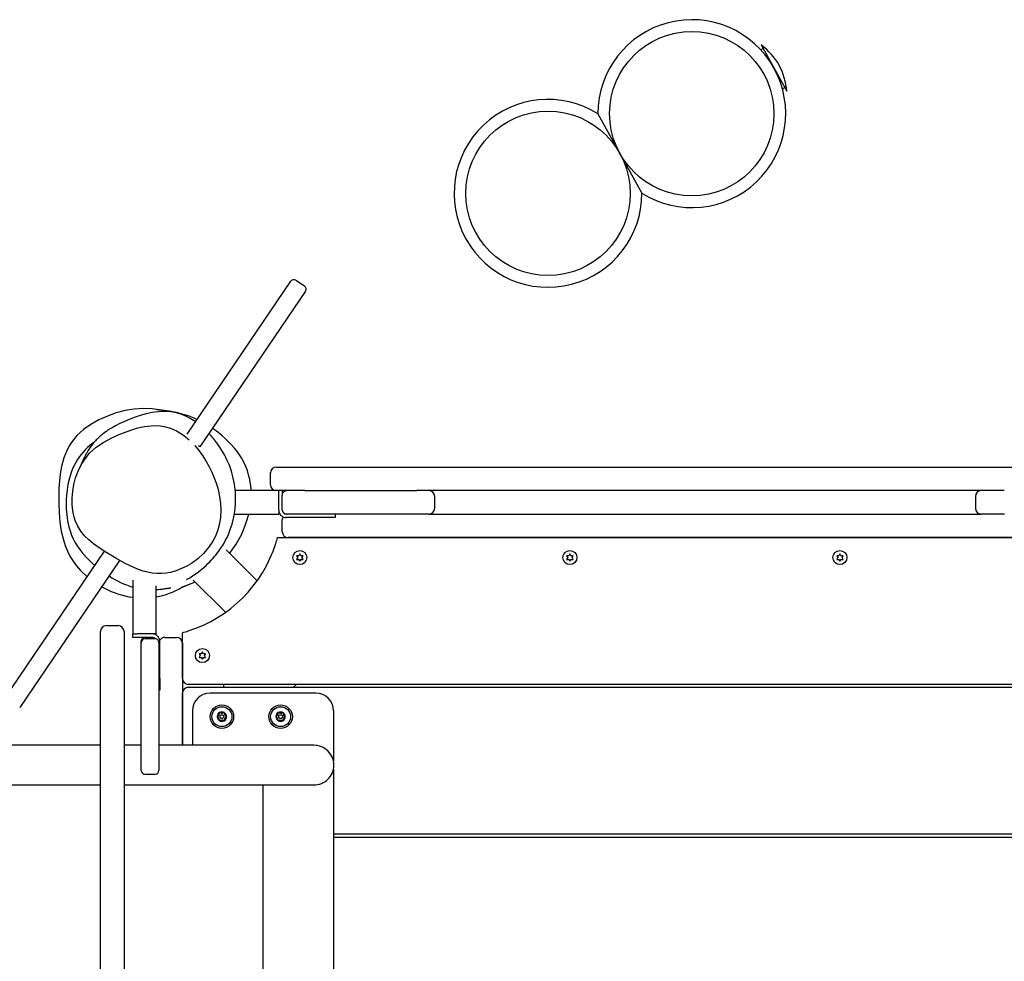
# Model space of a CAD drawing. Units: millimetres. Extents: x 8891 to 16240, y 4146 to 11079.
# Drawn here: x 12808 to 13647, y 8024 to 8826 of the extents above; entities that cross this region are included whole.
import ezdxf

# ---------------------------------------------------------------- set-up
doc = ezdxf.new("R2010")
doc.units = ezdxf.units.MM
doc.layers.add('Default', color=7, linetype='Continuous')

# ---------------------------------------------------------------- blocks, each defined once
blk = doc.blocks.new('SE7')
at = {"color": 7, "linetype": 'Continuous'}
for p, q in [((13441.12, 8801.21), (13439.11, 8800.1)), ((13439.42, 8804.27), (13461.24, 8764.91)), ((13457.54, 8766.86), (13459.54, 8767.97)), ((13300.36, 8745.74), (13319.13, 8711.87)), ((13319.13, 8711.87), (13337.91, 8677.99)), ((12950.47, 8472.75), (13038.92, 8603.02)), ((13043.09, 8603.82), (13043.08, 8603.81)), ((13050.55, 8598.79), (13043.11, 8603.85)), ((13051.31, 8594.57), (12961.41, 8462.16)), ((12981.37, 8518.26), (12981.36, 8518.25)), ((12993.77, 8509.83), (12993.78, 8509.83)), ((12882.68, 8488.28), (12875.43, 8485.03)), ((12890.17, 8490.91), (12882.68, 8488.28)), ((12897.8, 8492.89), (12890.17, 8490.91)), ((12905.49, 8494.15), (12897.8, 8492.89)), ((12906.13, 8487.22), (12901.06, 8485.26)), ((12913.16, 8494.64), (12905.49, 8494.15)), ((12910.63, 8488.75), (12906.13, 8487.22)), ((12915.52, 8490.13), (12910.63, 8488.75)), ((12920.71, 8494.3), (12913.16, 8494.64)), ((12920.77, 8491.25), (12915.52, 8490.13)), ((12924.04, 8493.75), (12920.71, 8494.3)), ((12926.27, 8491.97), (12920.77, 8491.25)), ((12924.39, 8493.81), (12924.06, 8493.86)), ((12924.71, 8493.76), (12924.39, 8493.81)), ((12925, 8493.72), (12924.71, 8493.76)), ((12925.26, 8493.67), (12925, 8493.72)), ((12925.47, 8493.64), (12925.26, 8493.67)), ((12925.67, 8493.62), (12925.47, 8493.64)), ((12925.84, 8493.59), (12925.67, 8493.62)), ((12926, 8493.57), (12925.84, 8493.59)), ((12926.14, 8493.55), (12926, 8493.57)), ((12926.28, 8493.53), (12926.14, 8493.55)), ((12931.62, 8492.16), (12926.27, 8491.97)), ((12926.54, 8493.49), (12926.28, 8493.53)), ((12926.81, 8493.45), (12926.54, 8493.49)), ((12927.09, 8493.41), (12926.81, 8493.45)), ((12927.37, 8493.38), (12927.09, 8493.41)), ((12927.66, 8493.34), (12927.37, 8493.38)), ((12927.93, 8493.3), (12927.66, 8493.34)), ((12928.18, 8493.27), (12927.93, 8493.3)), ((12928.42, 8493.24), (12928.18, 8493.27)), ((12928.63, 8493.21), (12928.42, 8493.24)), ((12928.83, 8493.19), (12928.63, 8493.21)), ((12929.05, 8493.16), (12928.83, 8493.19)), ((12929.3, 8493.13), (12929.05, 8493.16)), ((12929.58, 8493.09), (12929.3, 8493.13)), ((12929.89, 8493.05), (12929.58, 8493.09)), ((12930.15, 8493.02), (12929.89, 8493.05)), ((12930.42, 8492.99), (12930.15, 8493.02)), ((12930.68, 8492.95), (12930.42, 8492.99)), ((12930.94, 8492.92), (12930.68, 8492.95)), ((12931.19, 8492.89), (12930.94, 8492.92)), ((12931.42, 8492.86), (12931.19, 8492.89)), ((12931.65, 8492.83), (12931.42, 8492.86)), ((12936.73, 8491.8), (12931.62, 8492.16)), ((12931.87, 8492.8), (12931.65, 8492.83)), ((12932.1, 8492.77), (12931.87, 8492.8)), ((12932.32, 8492.74), (12932.1, 8492.77)), ((12932.57, 8492.71), (12932.32, 8492.74)), ((12932.86, 8492.67), (12932.57, 8492.71)), ((12933.23, 8492.62), (12932.86, 8492.67)), ((12933.65, 8492.56), (12933.23, 8492.62)), ((12934.12, 8492.5), (12933.65, 8492.56)), ((12934.65, 8492.42), (12934.12, 8492.5)), ((12935.22, 8492.34), (12934.65, 8492.42)), ((12935.83, 8492.24), (12935.22, 8492.34)), ((12936.5, 8492.14), (12935.83, 8492.24)), ((12937.2, 8492.02), (12936.5, 8492.14)), ((12941.57, 8490.9), (12936.73, 8491.8)), ((12938.02, 8491.88), (12937.2, 8492.02)), ((12938.84, 8491.73), (12938.02, 8491.88)), ((12939.68, 8491.57), (12938.84, 8491.73)), ((12940.53, 8491.4), (12939.68, 8491.57)), ((12941.27, 8491.25), (12940.53, 8491.4)), ((12942.02, 8491.08), (12941.27, 8491.25)), ((12946.08, 8489.54), (12941.57, 8490.9)), ((12942.78, 8490.91), (12942.02, 8491.08)), ((12943.55, 8490.72), (12942.78, 8490.91)), ((12944.4, 8490.51), (12943.55, 8490.72)), ((12945.4, 8490.25), (12944.4, 8490.51)), ((12947.28, 8489.72), (12945.4, 8490.25)), ((12949.89, 8487.93), (12946.08, 8489.54)), ((12949.54, 8489.02), (12947.28, 8489.72)), ((12952.15, 8488.13), (12949.54, 8489.02)), ((12953.09, 8486.26), (12949.89, 8487.93)), ((12954.97, 8487.05), (12952.15, 8488.13)), ((12956.55, 8486.4), (12954.97, 8487.05)), ((12868.56, 8481.17), (12862.25, 8476.7)), ((12875.43, 8485.03), (12868.56, 8481.17)), ((12889.46, 8479.88), (12886.74, 8478.38)), ((12892.74, 8481.55), (12889.46, 8479.88)), ((12896.6, 8483.35), (12892.74, 8481.55)), ((12901.06, 8485.26), (12896.6, 8483.35)), ((12908.58, 8478.16), (12914.09, 8479.36)), ((12914.09, 8479.36), (12919.83, 8480.09)), ((12919.83, 8480.09), (12925.94, 8480.15)), ((12925.94, 8480.15), (12931.11, 8479.5)), ((12931.11, 8479.5), (12936.46, 8478)), ((12955.98, 8484.49), (12953.09, 8486.26)), ((12957.66, 8483.34), (12955.98, 8484.49)), ((12958.12, 8485.71), (12956.55, 8486.4)), ((12959, 8485.31), (12958.12, 8485.71)), ((12856.65, 8471.6), (12853.38, 8467.83)), ((12862.25, 8476.7), (12856.65, 8471.6)), ((12875.55, 8470.29), (12874.7, 8469.49)), ((12876.21, 8470.9), (12875.55, 8470.29)), ((12876.9, 8471.5), (12876.21, 8470.9)), ((12877.37, 8471.91), (12876.9, 8471.5)), ((12877.86, 8472.31), (12877.37, 8471.91)), ((12878.35, 8472.71), (12877.86, 8472.31)), ((12878.86, 8473.12), (12878.35, 8472.71)), ((12879.38, 8473.52), (12878.86, 8473.12)), ((12880.46, 8474.33), (12879.38, 8473.52)), ((12881.58, 8475.13), (12880.46, 8474.33)), ((12882.17, 8475.53), (12881.58, 8475.13)), ((12882.84, 8475.98), (12882.17, 8475.53)), ((12884.54, 8477.06), (12882.84, 8475.98)), ((12885.57, 8477.69), (12884.54, 8477.06)), ((12886.74, 8478.38), (12885.57, 8477.69)), ((12886.29, 8469.63), (12893.35, 8472.86)), ((12893.35, 8472.86), (12903.3, 8476.62)), ((12903.3, 8476.62), (12908.58, 8478.16)), ((12936.46, 8478), (12941.56, 8475.71)), ((12941.56, 8475.71), (12946.52, 8472.62)), ((12946.52, 8472.62), (12952.17, 8468.02)), ((12969.2, 8473.36), (12969.09, 8473.47)), ((12970.2, 8472.29), (12969.2, 8473.36)), ((12971.15, 8471.22), (12970.2, 8472.29)), ((12972.06, 8470.16), (12971.15, 8471.22)), ((12972.95, 8477.21), (12972.05, 8477.82)), ((12972.94, 8469.12), (12972.06, 8470.16)), ((12975.49, 8475.34), (12972.95, 8477.21)), ((12977.96, 8473.4), (12975.49, 8475.34)), ((12980.43, 8471.33), (12977.96, 8473.4)), ((12982.82, 8469.18), (12980.43, 8471.33)), ((12850.61, 8463.85), (12848.24, 8459.52)), ((12853.38, 8467.83), (12850.61, 8463.85)), ((12867.54, 8463.1), (12865.65, 8461.41)), ((12867.49, 8456.7), (12873.19, 8461.75)), ((12869.32, 8464.59), (12867.54, 8463.1)), ((12870.02, 8464.38), (12867.69, 8461.22)), ((12870.99, 8465.88), (12869.32, 8464.59)), ((12870.59, 8465.08), (12870.02, 8464.38)), ((12871.19, 8465.79), (12870.59, 8465.08)), ((12871.77, 8466.44), (12870.99, 8465.88)), ((12871.82, 8466.5), (12871.19, 8465.79)), ((12872.48, 8467.23), (12871.82, 8466.5)), ((12873.17, 8467.96), (12872.48, 8467.23)), ((12873.89, 8468.7), (12873.17, 8467.96)), ((12873.19, 8461.75), (12879.49, 8465.96)), ((12874.7, 8469.49), (12873.89, 8468.7)), ((12879.49, 8465.96), (12886.29, 8469.63)), ((12956.99, 8463.09), (12957, 8463.08)), ((12957, 8463.08), (12960.43, 8458.95)), ((12961.41, 8462.16), (12960.16, 8463)), ((12973.78, 8468.08), (12972.94, 8469.12)), ((12976.49, 8464.5), (12973.78, 8468.08)), ((12978.77, 8461.16), (12976.49, 8464.5)), ((12985.12, 8466.98), (12982.82, 8469.18)), ((12988.05, 8463.97), (12985.12, 8466.98)), ((12990.79, 8460.87), (12988.05, 8463.97)), ((12848.24, 8459.52), (12845.49, 8452.61)), ((12858.89, 8453.81), (12857.21, 8451.39)), ((12860.3, 8455.65), (12858.89, 8453.81)), ((12861.7, 8457.32), (12860.3, 8455.65)), ((12863.7, 8459.49), (12861.7, 8457.32)), ((12863.33, 8453.81), (12863.1, 8453.35)), ((12863.61, 8454.36), (12863.33, 8453.81)), ((12863.55, 8451.99), (12867.49, 8456.7)), ((12863.94, 8454.98), (12863.61, 8454.36)), ((12865.65, 8461.41), (12863.7, 8459.49)), ((12864.32, 8455.69), (12863.94, 8454.98)), ((12864.75, 8456.46), (12864.32, 8455.69)), ((12865.36, 8457.53), (12864.75, 8456.46)), ((12866.05, 8458.68), (12865.36, 8457.53)), ((12866.82, 8459.92), (12866.05, 8458.68)), ((12867.69, 8461.22), (12866.82, 8459.92)), ((12960.43, 8458.95), (12963.56, 8454.65)), ((12963.56, 8454.65), (12966.49, 8450.11)), ((12980.68, 8458.1), (12978.77, 8461.16)), ((12982.24, 8455.37), (12980.68, 8458.1)), ((12983.49, 8452.99), (12982.24, 8455.37)), ((12993.32, 8457.69), (12990.79, 8460.87)), ((12995.05, 8455.25), (12993.32, 8457.69)), ((12996.74, 8452.6), (12995.05, 8455.25)), ((12843.54, 8445.27), (12842.49, 8439.21)), ((12845.49, 8452.61), (12843.54, 8445.27)), ((12855.31, 8448.2), (12853.31, 8444.18)), ((12857.21, 8451.39), (12855.31, 8448.2)), ((12857.6, 8441.41), (12860.23, 8446.8)), ((12859.37, 8445.28), (12859.06, 8444.62)), ((12859.67, 8445.96), (12859.37, 8445.28)), ((12859.96, 8446.6), (12859.67, 8445.96)), ((12860.23, 8447.2), (12859.96, 8446.6)), ((12860.23, 8446.8), (12863.55, 8451.99)), ((12860.48, 8447.77), (12860.23, 8447.2)), ((12860.72, 8448.3), (12860.48, 8447.77)), ((12860.94, 8448.79), (12860.72, 8448.3)), ((12861.16, 8449.29), (12860.94, 8448.79)), ((12861.37, 8449.74), (12861.16, 8449.29)), ((12861.56, 8450.16), (12861.37, 8449.74)), ((12861.74, 8450.55), (12861.56, 8450.16)), ((12861.91, 8450.91), (12861.74, 8450.55)), ((12862.06, 8451.23), (12861.91, 8450.91)), ((12862.2, 8451.53), (12862.06, 8451.23)), ((12862.34, 8451.81), (12862.2, 8451.53)), ((12862.46, 8452.06), (12862.34, 8451.81)), ((12862.57, 8452.29), (12862.46, 8452.06)), ((12862.65, 8452.45), (12862.57, 8452.29)), ((12862.72, 8452.61), (12862.65, 8452.45)), ((12862.82, 8452.8), (12862.72, 8452.61)), ((12862.94, 8453.05), (12862.82, 8452.8)), ((12863.1, 8453.35), (12862.94, 8453.05)), ((12966.49, 8450.11), (12969.13, 8445.47)), ((12969.13, 8445.47), (12971.55, 8440.62)), ((12984.47, 8450.98), (12983.49, 8452.99)), ((12985.21, 8449.35), (12984.47, 8450.98)), ((12985.69, 8448.25), (12985.21, 8449.35)), ((12986.22, 8446.97), (12985.69, 8448.25)), ((12986.78, 8445.53), (12986.22, 8446.97)), ((12987.38, 8443.9), (12986.78, 8445.53)), ((12998.48, 8449.5), (12996.74, 8452.6)), ((13000.19, 8445.9), (12998.48, 8449.5)), ((13001.81, 8441.79), (13000.19, 8445.9)), ((12842.49, 8439.21), (12841.78, 8432.99)), ((12851.69, 8440.13), (12850.22, 8435.4)), ((12853.31, 8444.18), (12851.69, 8440.13)), ((12855.53, 8435.71), (12857.6, 8441.41)), ((12859.06, 8444.62), (12858.88, 8444.22)), ((12971.55, 8440.62), (12973.66, 8435.72)), ((12987.99, 8442.09), (12987.38, 8443.9)), ((12988.61, 8440.09), (12987.99, 8442.09)), ((12989.22, 8437.9), (12988.61, 8440.09)), ((12989.81, 8435.52), (12989.22, 8437.9)), ((13003.21, 8437.16), (13001.81, 8441.79)), ((13003.81, 8434.64), (13003.21, 8437.16)), ((13021.52, 8429.8), (13021.52, 8439.8)), ((13026.52, 8444.8), (13048.26, 8444.8)), ((13048.26, 8444.8), (13738.26, 8444.8)), ((12841.78, 8432.99), (12841.36, 8426.67)), ((12848.97, 8429.97), (12848.24, 8425.46)), ((12850.22, 8435.4), (12848.97, 8429.97)), ((12853.08, 8424.27), (12854.07, 8430.09)), ((12854.07, 8430.09), (12855.53, 8435.71)), ((12973.66, 8435.72), (12975.48, 8430.68)), ((12975.48, 8430.68), (12976.96, 8425.63)), ((12990.36, 8432.93), (12989.81, 8435.52)), ((12990.84, 8430.14), (12990.36, 8432.93)), ((12991.15, 8427.98), (12990.84, 8430.14)), ((13004.32, 8431.98), (13003.81, 8434.64)), ((13004.72, 8429.17), (13004.32, 8431.98)), ((13005.01, 8426.15), (13004.72, 8429.17)), ((12841.14, 8420.07), (12841.12, 8413.73)), ((12841.36, 8426.67), (12841.14, 8420.07)), ((12847.74, 8420.58), (12847.54, 8417.14)), ((12848.24, 8425.46), (12847.74, 8420.58)), ((12852.61, 8418.4), (12853.08, 8424.27)), ((12976.96, 8425.63), (12978.24, 8419.71)), ((12991.41, 8425.71), (12991.15, 8427.98)), ((12991.61, 8423.41), (12991.41, 8425.71)), ((13026.52, 8424.8), (12991.49, 8424.8)), ((12991.72, 8421.43), (12991.61, 8423.41)), ((12991.78, 8419.73), (12991.72, 8421.43)), ((13005.07, 8424.8), (13005.01, 8426.15)), ((13048.26, 8424.8), (13026.52, 8424.8)), ((13028.52, 8420.8), (13028.52, 8424.8)), ((13028.52, 8408.2), (13028.52, 8420.8)), ((13031.52, 8424.8), (13031.52, 8420.8)), ((13031.52, 8408.2), (13031.52, 8420.8)), ((13050.65, 8424.8), (13048.26, 8424.8)), ((13050.65, 8424.8), (13055.6, 8424.8)), ((13055.6, 8424.8), (13074.26, 8424.8)), ((13074.26, 8424.8), (13108.63, 8424.8)), ((13108.63, 8424.8), (13134.9, 8424.8)), ((13134.9, 8424.8), (13146.17, 8424.8)), ((13646.49, 8424.8), (13146.17, 8424.8)), ((12841.12, 8413.73), (12841.4, 8405.79)), ((12847.54, 8417.14), (12847.47, 8413.43)), ((12847.47, 8413.43), (12847.57, 8409.12)), ((12852.68, 8412.35), (12852.61, 8418.4)), ((12853.5, 8405.78), (12852.68, 8412.35)), ((12978.24, 8419.71), (12979.01, 8413.85)), ((12979.01, 8413.85), (12979.27, 8407.9)), ((12991.42, 8410.18), (12991.66, 8413.27)), ((12991.66, 8413.27), (12991.78, 8416.33)), ((12991.8, 8418.03), (12991.78, 8419.73)), ((12991.78, 8416.33), (12991.8, 8418.03)), ((13161.4, 8409.8), (13161.4, 8419.8)), ((13621.88, 8419.8), (13621.88, 8409.8)), ((12841.4, 8405.79), (12842.1, 8397.96)), ((12847.57, 8409.12), (12847.93, 8404.26)), ((12847.93, 8404.26), (12848.63, 8399.12)), ((12854.26, 8402.53), (12853.5, 8405.78)), ((12979.27, 8407.9), (12978.96, 8402.1)), ((12989.96, 8401), (12990.56, 8403.98)), ((12990.56, 8403.98), (12991.05, 8407.06)), ((12990.69, 8404.8), (13028.52, 8404.8)), ((12991.05, 8407.06), (12991.42, 8410.18)), ((13028.52, 8408.2), (13028.52, 8404.8)), ((13041.58, 8404.8), (13034.92, 8404.8)), ((13055.6, 8404.8), (13041.54, 8404.8)), ((13074.26, 8404.8), (13055.6, 8404.8)), ((13108.63, 8404.8), (13074.26, 8404.8)), ((13076.52, 8404.8), (13076.52, 8401.8)), ((13134.9, 8404.8), (13108.63, 8404.8)), ((13155.1, 8404.8), (13134.9, 8404.8)), ((13156.4, 8404.8), (13155.1, 8404.8)), ((13156.4, 8404.8), (13626.88, 8404.8)), ((13646.6, 8404.8), (13626.88, 8404.8)), ((12842.1, 8397.96), (12843.34, 8390.13)), ((12848.63, 8399.12), (12849.71, 8394.08)), ((12855.29, 8399.28), (12854.26, 8402.53)), ((12857.3, 8394.65), (12855.29, 8399.28)), ((12978.13, 8396.71), (12976.78, 8391.53)), ((12978.96, 8402.1), (12978.13, 8396.71)), ((12987.29, 8391.74), (12988.75, 8396.23)), ((12988.75, 8396.23), (12989.96, 8401)), ((13031.52, 8389.8), (13031.52, 8399.8)), ((13066.52, 8401.8), (13034.92, 8401.8)), ((13076.52, 8401.8), (13066.52, 8401.8)), ((12843.34, 8390.13), (12845.09, 8382.9)), ((12849.71, 8394.08), (12850.79, 8390.4)), ((12850.79, 8390.4), (12852.11, 8386.85)), ((12852.11, 8386.85), (12853.55, 8383.69)), ((12859.93, 8390.33), (12857.3, 8394.65)), ((12863.18, 8386.35), (12859.93, 8390.33)), ((12866.82, 8382.82), (12863.18, 8386.35)), ((12974.85, 8386.47), (12972.42, 8381.71)), ((12976.78, 8391.53), (12974.85, 8386.47)), ((12984.49, 8384.98), (12985.63, 8387.52)), ((12985.63, 8387.52), (12987.29, 8391.74)), ((12845.09, 8382.9), (12846.7, 8377.99)), ((12846.7, 8377.99), (12848.58, 8373.36)), ((12853.55, 8383.69), (12855.02, 8380.92)), ((12855.02, 8380.92), (12856.94, 8377.79)), ((12870.75, 8379.57), (12866.82, 8382.82)), ((12874.83, 8376.59), (12870.75, 8379.57)), ((12972.42, 8381.71), (12968.77, 8376.28)), ((12970.77, 8379.08), (12970.8, 8379.13)), ((12970.8, 8379.13), (12970.86, 8379.21)), ((12970.86, 8379.21), (12970.9, 8379.28)), ((12970.9, 8379.28), (12970.94, 8379.33)), ((12970.94, 8379.33), (12970.96, 8379.37)), ((12970.96, 8379.37), (12970.98, 8379.39)), ((12970.98, 8379.4), (12970.98, 8379.39)), ((12970.98, 8379.39), (12970.98, 8379.4)), ((12980.55, 8377.74), (12981.96, 8380.11)), ((12981.96, 8380.11), (12983.27, 8382.52)), ((12983.27, 8382.52), (12984.49, 8384.98)), ((13027.54, 8384.8), (13755.5, 8384.8)), ((13746.52, 8384.8), (13036.52, 8384.8)), ((12795.53, 8248.45), (12880.16, 8373.09)), ((12848.58, 8373.36), (12850.75, 8369.01)), ((12856.94, 8377.79), (12859.11, 8374.68)), ((12859.11, 8374.68), (12861.82, 8371.27)), ((12861.82, 8371.27), (12865.13, 8367.6)), ((12882.24, 8371.71), (12874.83, 8376.59)), ((12889.78, 8367.14), (12882.24, 8371.71)), ((12964.53, 8371.37), (12959.62, 8366.83)), ((12968.77, 8376.28), (12964.53, 8371.37)), ((12973.67, 8368.33), (12974.94, 8369.86)), ((12974.94, 8369.86), (12976.21, 8371.47)), ((12976.21, 8371.47), (12977.47, 8373.16)), ((12977.47, 8373.16), (12979.05, 8375.42)), ((12979.05, 8375.42), (12980.55, 8377.74)), ((13010.15, 8348.03), (12983.76, 8374.43)), ((13046.52, 8370.97), (13045.6, 8369.39)), ((13047.44, 8369.39), (13046.52, 8370.97)), ((13276.52, 8370.97), (13275.6, 8369.39)), ((13277.44, 8369.39), (13276.52, 8370.97)), ((13506.52, 8370.97), (13505.6, 8369.39)), ((13507.44, 8369.39), (13506.52, 8370.97)), ((12893.01, 8365.31), (12807.93, 8240)), ((12850.75, 8369.01), (12853.35, 8364.69)), ((12853.35, 8364.69), (12856.31, 8360.64)), ((12865.13, 8367.6), (12869.09, 8363.71)), ((12869.09, 8363.71), (12872.03, 8361.12)), ((12897.31, 8362.89), (12889.78, 8367.14)), ((12905, 8359.18), (12897.31, 8362.89)), ((12954.2, 8362.85), (12950.15, 8360.44)), ((12959.62, 8366.83), (12954.2, 8362.85)), ((12966.66, 8361.09), (12968.27, 8362.6)), ((12968.27, 8362.6), (12969.88, 8364.2)), ((12969.88, 8364.2), (12971.14, 8365.51)), ((12971.14, 8365.51), (12972.4, 8366.88)), ((12972.4, 8366.88), (12973.67, 8368.33)), ((13043.77, 8369.39), (13044.69, 8367.8)), ((13045.6, 8369.39), (13043.77, 8369.39)), ((13044.69, 8367.8), (13043.77, 8366.21)), ((13043.77, 8366.21), (13045.6, 8366.21)), ((13045.6, 8366.21), (13046.52, 8364.62)), ((13046.52, 8364.62), (13047.44, 8366.21)), ((13049.27, 8369.39), (13047.44, 8369.39)), ((13047.44, 8366.21), (13049.27, 8366.21)), ((13048.35, 8367.8), (13049.27, 8369.39)), ((13049.27, 8366.21), (13048.35, 8367.8)), ((13273.77, 8369.39), (13274.69, 8367.8)), ((13275.6, 8369.39), (13273.77, 8369.39)), ((13274.69, 8367.8), (13273.77, 8366.21)), ((13273.77, 8366.21), (13275.6, 8366.21)), ((13275.6, 8366.21), (13276.52, 8364.62)), ((13276.52, 8364.62), (13277.44, 8366.21)), ((13279.27, 8369.39), (13277.44, 8369.39)), ((13277.44, 8366.21), (13279.27, 8366.21)), ((13278.35, 8367.8), (13279.27, 8369.39)), ((13279.27, 8366.21), (13278.35, 8367.8)), ((13503.77, 8369.39), (13504.69, 8367.8)), ((13505.6, 8369.39), (13503.77, 8369.39)), ((13504.69, 8367.8), (13503.77, 8366.21)), ((13503.77, 8366.21), (13505.6, 8366.21)), ((13505.6, 8366.21), (13506.52, 8364.62)), ((13506.52, 8364.62), (13507.44, 8366.21)), ((13509.27, 8369.39), (13507.44, 8369.39)), ((13507.44, 8366.21), (13509.27, 8366.21)), ((13508.35, 8367.8), (13509.27, 8369.39)), ((13509.27, 8366.21), (13508.35, 8367.8)), ((12856.31, 8360.64), (12859.67, 8356.75)), ((12859.67, 8356.75), (12865.33, 8351.38)), ((12908.98, 8357.58), (12905, 8359.18)), ((12913, 8356.25), (12908.98, 8357.58)), ((12916.93, 8355.24), (12913, 8356.25)), ((12920.86, 8354.55), (12916.93, 8355.24)), ((12924.92, 8354.19), (12920.86, 8354.55)), ((12928.9, 8354.19), (12924.92, 8354.19)), ((12932.67, 8354.53), (12928.9, 8354.19)), ((12936.31, 8355.18), (12932.67, 8354.53)), ((12941.22, 8356.54), (12936.31, 8355.18)), ((12945.86, 8358.33), (12941.22, 8356.54)), ((12950.15, 8360.44), (12945.86, 8358.33)), ((12955.13, 8352.11), (12956.38, 8352.94)), ((12956.38, 8352.94), (12957.66, 8353.82)), ((12957.66, 8353.82), (12958.97, 8354.76)), ((12958.97, 8354.76), (12960.3, 8355.76)), ((12960.3, 8355.76), (12961.88, 8356.99)), ((12961.88, 8356.99), (12963.46, 8358.28)), ((12963.46, 8358.28), (12965.06, 8359.65)), ((12965.06, 8359.65), (12966.66, 8361.09)), ((12865.33, 8351.38), (12865.39, 8351.33)), ((12904.27, 8348.46), (12904.27, 8302.8)), ((12949.97, 8349.06), (12950.1, 8349.11)), ((12949.97, 8349.06), (12949.97, 8349.06)), ((12950.1, 8349.11), (12950.44, 8349.29)), ((12950.44, 8349.29), (12951, 8349.6)), ((12950.46, 8344.28), (12950.98, 8344.48)), ((12950.98, 8344.48), (12951.83, 8344.81)), ((12951, 8349.6), (12951.76, 8350.04)), ((12951.76, 8350.04), (12952.75, 8350.63)), ((12951.83, 8344.81), (12952.01, 8344.88)), ((12952.01, 8344.88), (12952.25, 8344.98)), ((12952.25, 8344.98), (12952.58, 8345.11)), ((12952.58, 8345.11), (12952.99, 8345.28)), ((12952.75, 8350.63), (12953.91, 8351.34)), ((12952.99, 8345.28), (12953.49, 8345.49)), ((12953.49, 8345.49), (12954.07, 8345.74)), ((12953.91, 8351.34), (12955.13, 8352.11)), ((12954.07, 8345.74), (12954.74, 8346.03)), ((12954.74, 8346.03), (12955.48, 8346.36)), ((12955.48, 8346.36), (12956.12, 8346.66)), ((12955.79, 8348.66), (12983.28, 8321.16)), ((12956.12, 8346.66), (12956.79, 8346.97)), ((12956.79, 8346.97), (12957.25, 8347.2)), ((12877.77, 8342.87), (12878.47, 8342.45)), ((12878.47, 8342.45), (12885.72, 8339)), ((12885.72, 8339), (12893.27, 8336.31)), ((12893.27, 8336.31), (12900.99, 8334.44)), ((12924.27, 8302.8), (12924.27, 8343.75)), ((12924.27, 8340.46), (12925.01, 8340.52)), ((12925.01, 8340.52), (12926.1, 8340.62)), ((12926.1, 8340.62), (12927.22, 8340.74)), ((12927.22, 8340.74), (12928.28, 8340.86)), ((12928.28, 8340.86), (12929.28, 8340.99)), ((12929.28, 8340.99), (12930.2, 8341.11)), ((12930.2, 8341.11), (12931.06, 8341.23)), ((12931.06, 8341.23), (12931.83, 8341.34)), ((12931.83, 8341.34), (12932.53, 8341.44)), ((12932.53, 8341.44), (12933.21, 8341.54)), ((12933.21, 8341.54), (12933.8, 8341.63)), ((12933.8, 8341.63), (12934.29, 8341.71)), ((12934.29, 8341.71), (12934.68, 8341.77)), ((12934.68, 8341.77), (12934.98, 8341.82)), ((12934.98, 8341.82), (12935.16, 8341.84)), ((12935.16, 8341.84), (12935.28, 8341.86)), ((12935.28, 8341.86), (12935.34, 8341.87)), ((12935.34, 8341.87), (12935.4, 8341.88)), ((12935.4, 8341.88), (12935.47, 8341.89)), ((12935.47, 8341.89), (12935.53, 8341.9)), ((12935.53, 8341.9), (12935.68, 8341.93)), ((12935.68, 8341.93), (12935.81, 8341.95)), ((12935.81, 8341.95), (12935.95, 8341.97)), ((12935.95, 8341.97), (12936.07, 8341.98)), ((12936.07, 8341.98), (12936.18, 8342)), ((12936.18, 8342), (12936.28, 8342.01)), ((12936.28, 8342.01), (12936.36, 8342.02)), ((12936.36, 8342.02), (12936.43, 8342.03)), ((12936.43, 8342.03), (12936.48, 8342.04)), ((12936.48, 8342.04), (12936.51, 8342.04)), ((12936.51, 8342.04), (12936.51, 8342.04)), ((12945.96, 8342.42), (12946.18, 8342.54)), ((12946.18, 8342.54), (12946.41, 8342.66)), ((12946.41, 8342.66), (12946.63, 8342.77)), ((12946.63, 8342.77), (12946.84, 8342.87)), ((12946.84, 8342.87), (12947.04, 8342.96)), ((12947.04, 8342.96), (12947.24, 8343.04)), ((12947.24, 8343.04), (12947.42, 8343.12)), ((12947.42, 8343.12), (12947.59, 8343.19)), ((12947.59, 8343.19), (12947.75, 8343.25)), ((12947.75, 8343.25), (12947.9, 8343.31)), ((12947.9, 8343.31), (12948.04, 8343.36)), ((12948.04, 8343.36), (12948.2, 8343.42)), ((12948.2, 8343.42), (12948.34, 8343.47)), ((12948.34, 8343.47), (12948.47, 8343.52)), ((12948.47, 8343.52), (12948.6, 8343.57)), ((12948.6, 8343.57), (12948.72, 8343.61)), ((12948.72, 8343.61), (12948.83, 8343.65)), ((12948.83, 8343.65), (12948.93, 8343.69)), ((12948.93, 8343.69), (12949.03, 8343.73)), ((12949.03, 8343.73), (12949.13, 8343.76)), ((12949.13, 8343.76), (12949.22, 8343.8)), ((12949.22, 8343.8), (12949.3, 8343.83)), ((12949.3, 8343.83), (12949.39, 8343.86)), ((12949.39, 8343.86), (12949.48, 8343.9)), ((12949.48, 8343.9), (12949.56, 8343.93)), ((12949.56, 8343.93), (12949.65, 8343.96)), ((12949.65, 8343.96), (12949.73, 8344)), ((12949.73, 8344), (12949.82, 8344.03)), ((12949.82, 8344.03), (12949.91, 8344.06)), ((12949.91, 8344.06), (12950, 8344.1)), ((12950, 8344.1), (12950.46, 8344.28)), ((12853.07, 8333.19), (12853.07, 8333.19)), ((12900.99, 8334.44), (12904.27, 8334.02)), ((12865.48, 8324.76), (12865.48, 8324.77)), ((12876.77, 8286.54), (12876.77, 8304.8)), ((12881.77, 8309.8), (12891.77, 8309.8)), ((12896.77, 8304.8), (12896.77, 8286.54)), ((12904.27, 8302.8), (12908.27, 8302.8)), ((12904.27, 8299.8), (12904.27, 8302.8)), ((12920.87, 8302.8), (12908.27, 8302.8)), ((12924.27, 8302.8), (12920.87, 8302.8)), ((12946.52, 8264.8), (12946.52, 8303.78)), ((12908.27, 8299.8), (12904.27, 8299.8)), ((12920.87, 8299.8), (12908.27, 8299.8)), ((12911.52, 8295.53), (12911.52, 8296.77)), ((12911.52, 8279.22), (12911.52, 8295.53)), ((12921.27, 8299.77), (12914.52, 8299.77)), ((12923.52, 8298.53), (12914.52, 8298.53)), ((12926.52, 8295.53), (12926.52, 8279.22)), ((12927.27, 8264.8), (12927.27, 8296.4)), ((12931.52, 8299.8), (12941.52, 8299.8)), ((12946.52, 8294.8), (12946.52, 8207.9)), ((12876.77, 7596.54), (12876.77, 8286.54)), ((12896.77, 8286.54), (12896.77, 7596.54)), ((12960.77, 8285.89), (12961.69, 8284.3)), ((12962.6, 8285.89), (12960.77, 8285.89)), ((12963.52, 8287.47), (12962.6, 8285.89)), ((12964.44, 8285.89), (12963.52, 8287.47)), ((12966.27, 8285.89), (12964.44, 8285.89)), ((12965.35, 8284.3), (12966.27, 8285.89)), ((12911.52, 8218.24), (12911.52, 8279.22)), ((12926.52, 8279.22), (12926.52, 8218.24)), ((12961.69, 8284.3), (12960.77, 8282.71)), ((12960.77, 8282.71), (12962.6, 8282.71)), ((12962.6, 8282.71), (12963.52, 8281.12)), ((12963.52, 8281.12), (12964.44, 8282.71)), ((12964.44, 8282.71), (12966.27, 8282.71)), ((12966.27, 8282.71), (12965.35, 8284.3)), ((12927.27, 8264.8), (12927.27, 8254.8)), ((12927.27, 8254.8), (12926.52, 8254.8)), ((12946.52, 8207.9), (12946.52, 8252.3)), ((13831.52, 8259.8), (12951.52, 8259.8)), ((12951.52, 8257.3), (13831.52, 8257.3)), ((13060.15, 8252.3), (12970.15, 8252.3)), ((12981.52, 8259.8), (12981.52, 8257.3)), ((13043.55, 8259.8), (13041.05, 8257.3)), ((12955.15, 8237.3), (12955.15, 8207.9)), ((13075.15, 8237.3), (13075.15, 8194.63)), ((12911.52, 8190.59), (12911.52, 8218.24)), ((12926.52, 8218.24), (12926.52, 8190.59)), ((12846.89, 8207.9), (11826.15, 8207.9)), ((12876.77, 8207.9), (12846.89, 8207.9)), ((12911.52, 8207.9), (12896.77, 8207.9)), ((13058.47, 8207.9), (12926.52, 8207.9)), ((12911.52, 8186.41), (12911.52, 8190.59)), ((12926.52, 8190.59), (12926.52, 8186.41)), ((13075.15, 8187.46), (13075.15, 7692.13)), ((12914.52, 8183.41), (12923.52, 8183.41)), ((11826.15, 8174.2), (12846.89, 8174.2)), ((12846.89, 8174.2), (12876.77, 8174.2)), ((12896.77, 8174.2), (13058.47, 8174.2)), ((13015.15, 7705.4), (13015.15, 8174.2)), ((13831.52, 8132.3), (13075.15, 8132.3)), ((13075.15, 8129.8), (13831.52, 8129.8))]:
    blk.add_line(p, q, dxfattribs=at)
for centre, radius in [((13380.36, 8745.8), 70), ((13257.91, 8677.93), 70), ((13046.52, 8367.8), 6), ((13276.52, 8367.8), 6), ((13506.52, 8367.8), 6), ((12963.52, 8284.3), 6), ((12980.15, 8232.3), 10), ((12980.15, 8232.3), 8.5), ((13030.15, 8232.3), 10), ((13030.15, 8232.3), 8.5), ((12980.15, 8232.3), 1.6), ((13030.15, 8232.3), 1.6)]:
    blk.add_circle(centre, radius, dxfattribs=at)
for centre, radius, start, end in [((13380.36, 8745.8), 80, 237.95502, 180.04498), ((13408.24, 8761.26), 53.13, 3.94238, 54.05762), ((13257.91, 8677.93), 80, 57.95502, 0.04498), ((13041.42, 8601.37), 3, 55.96277, 145.67972), ((13048.87, 8596.31), 3, 326.36042, 55.96929), ((13026.52, 8439.8), 5, 90, 180), ((13026.52, 8429.8), 5, 180, 270), ((13035.88, 8419.8), 5, 90, 150.65171), ((13156.4, 8419.8), 5, 0, 90), ((13626.88, 8419.8), 5, 90, 180), ((12919.2, 8424.81), 86.14, 321.68533, 346.56946), ((13034.92, 8408.2), 6.4, 180, 270), ((13034.92, 8408.2), 3.4, 180, 270), ((13035.88, 8409.8), 5, 214.19416, 270), ((13156.4, 8409.8), 5, 270, 0), ((13626.88, 8409.8), 5, 180, 270), ((13036.52, 8399.8), 5, 148.83613, 180), ((13036.52, 8389.8), 5, 180, 270), ((12916.52, 8414.8), 115, 287.71893, 342.28107), ((12916.52, 8414.8), 115, 342.28107, 344.87833), ((12925.53, 8414.39), 74.81, 236.33525, 253.48614), ((12913.59, 8395.77), 62.37, 279.85495, 301.24303), ((12881.77, 8304.8), 5, 90, 180), ((12891.77, 8304.8), 5, 0, 90), ((12920.87, 8296.4), 6.4, 0, 90), ((12916.52, 8414.8), 115, 285.12167, 287.71893), ((12914.52, 8296.77), 3, 89.99998, 179.99998), ((12914.52, 8295.53), 3, 90, 180), ((12920.87, 8296.4), 3.4, 38.67302, 90), ((12923.52, 8295.53), 3, 0, 90), ((12931.52, 8294.8), 5, 90, 149.77902), ((12941.52, 8294.8), 5, 0, 90), ((12951.52, 8264.8), 5, 180, 270), ((12951.52, 8252.3), 5, 90, 180), ((12970.15, 8237.3), 15, 90, 180), ((13060.15, 8237.3), 15, 0, 90), ((12980.15, 8232.3), 4, 119.17463, 179.17463), ((12978.54, 8235.18), 0.7, 119.17463, 209.75339), ((12980.15, 8232.3), 4, 59.17463, 119.17463), ((12978.54, 8235.18), 0.7, 28.59588, 119.17463), ((12979.6, 8235.75), 0.5, 208.59588, 279.12466), ((12980.8, 8235.74), 0.5, 259.22461, 329.75339), ((12981.84, 8235.13), 0.7, 59.17463, 149.75339), ((12981.84, 8235.13), 0.7, 328.59588, 59.17463), ((12980.15, 8232.3), 4, 359.17463, 59.17463), ((13030.15, 8232.3), 4, 119.17463, 179.17463), ((13028.54, 8235.18), 0.7, 119.17463, 209.75339), ((13030.15, 8232.3), 4, 59.17463, 119.17463), ((13028.54, 8235.18), 0.7, 28.59588, 119.17463), ((13029.6, 8235.75), 0.5, 208.59588, 279.12466), ((13030.8, 8235.74), 0.5, 259.22461, 329.75339), ((13031.84, 8235.13), 0.7, 59.17463, 149.75339), ((13031.84, 8235.13), 0.7, 328.59588, 59.17463), ((13030.15, 8232.3), 4, 359.17463, 59.17463), ((12976.85, 8232.35), 0.7, 88.59588, 179.17463), ((12976.85, 8232.35), 0.7, 179.17463, 269.75339), ((12980.15, 8232.3), 4, 179.17463, 239.17463), ((12976.85, 8231.15), 0.5, 19.22461, 89.75339), ((12976.88, 8233.55), 0.5, 268.59588, 339.12466), ((12980.15, 8232.3), 3, 199.22461, 219.12466), ((12980.15, 8232.3), 3, 139.22461, 159.12466), ((12978.46, 8229.46), 0.7, 148.59588, 239.17463), ((12977.43, 8230.09), 0.5, 328.59588, 39.12466), ((12977.5, 8234.58), 0.5, 319.22461, 29.75339), ((12978.46, 8229.46), 0.7, 239.17463, 329.75339), ((12980.15, 8232.3), 4, 239.17463, 299.17463), ((12979.5, 8228.86), 0.5, 79.22461, 149.75339), ((12980.15, 8232.3), 3, 259.22461, 279.12466), ((12980.15, 8232.3), 3, 79.22461, 99.12466), ((12980.71, 8228.84), 0.5, 28.59588, 99.12466), ((12981.76, 8229.42), 0.7, 208.59588, 299.17463), ((12980.15, 8232.3), 4, 299.17463, 359.17463), ((12981.76, 8229.42), 0.7, 299.17463, 29.75339), ((12982.8, 8230.01), 0.5, 139.22461, 209.75339), ((12982.87, 8234.51), 0.5, 148.59588, 219.12466), ((12980.15, 8232.3), 3, 319.22461, 339.12466), ((12980.15, 8232.3), 3, 19.22461, 39.12466), ((12983.42, 8231.05), 0.5, 88.59588, 159.12466), ((12983.45, 8233.45), 0.5, 199.22461, 269.75339), ((12983.45, 8232.25), 0.7, 268.59588, 359.17463), ((12983.45, 8232.25), 0.7, 359.17463, 89.75339), ((13026.85, 8232.35), 0.7, 88.59588, 179.17463), ((13026.85, 8232.35), 0.7, 179.17463, 269.75339), ((13030.15, 8232.3), 4, 179.17463, 239.17463), ((13026.85, 8231.15), 0.5, 19.22461, 89.75339), ((13026.88, 8233.55), 0.5, 268.59588, 339.12466), ((13030.15, 8232.3), 3, 199.22461, 219.12466), ((13030.15, 8232.3), 3, 139.22461, 159.12466), ((13028.46, 8229.46), 0.7, 148.59588, 239.17463), ((13027.43, 8230.09), 0.5, 328.59588, 39.12466), ((13027.5, 8234.58), 0.5, 319.22461, 29.75339), ((13028.46, 8229.46), 0.7, 239.17463, 329.75339), ((13030.15, 8232.3), 4, 239.17463, 299.17463), ((13029.5, 8228.86), 0.5, 79.22461, 149.75339), ((13030.15, 8232.3), 3, 259.22461, 279.12466), ((13030.15, 8232.3), 3, 79.22461, 99.12466), ((13030.71, 8228.84), 0.5, 28.59588, 99.12466), ((13031.76, 8229.42), 0.7, 208.59588, 299.17463), ((13030.15, 8232.3), 4, 299.17463, 359.17463), ((13031.76, 8229.42), 0.7, 299.17463, 29.75339), ((13032.8, 8230.01), 0.5, 139.22461, 209.75339), ((13032.87, 8234.51), 0.5, 148.59588, 219.12466), ((13030.15, 8232.3), 3, 319.22461, 339.12466), ((13030.15, 8232.3), 3, 19.22461, 39.12466), ((13033.42, 8231.05), 0.5, 88.59588, 159.12466), ((13033.45, 8233.45), 0.5, 199.22461, 269.75339), ((13033.45, 8232.25), 0.7, 268.59588, 359.17463), ((13033.45, 8232.25), 0.7, 359.17463, 89.75339), ((13058.62, 8190.94), 16.95, 0.36773, 90.94083), ((12914.52, 8186.41), 3, 180, 270), ((12923.52, 8186.41), 3, 270, 0), ((13058.61, 8191.16), 16.96, 269.02719, 359.60764)]:
    blk.add_arc(centre, radius, start, end, dxfattribs=at)
blk = doc.blocks.new('SE6')
at = {"layer": 'Default'}
blk.add_blockref('SE7', (0, 0), dxfattribs=at)
blk = doc.blocks.new('SE3')
blk.add_blockref('SE6', (0, 0))
blk = doc.blocks.new('SE2')
at = {"layer": 'Default'}
blk.add_blockref('SE3', (0, 0), dxfattribs=at)
blk = doc.blocks.new('SE1')
blk.add_blockref('SE2', (0, 0))
blk = doc.blocks.new('SE')
at = {"layer": 'Default'}
blk.add_blockref('SE1', (0, 0), dxfattribs=at)

msp = doc.modelspace()

# ---------------------------------------------------------------- block references
msp.add_blockref('SE', (0, 0))

doc.saveas('drawing.dxf')
